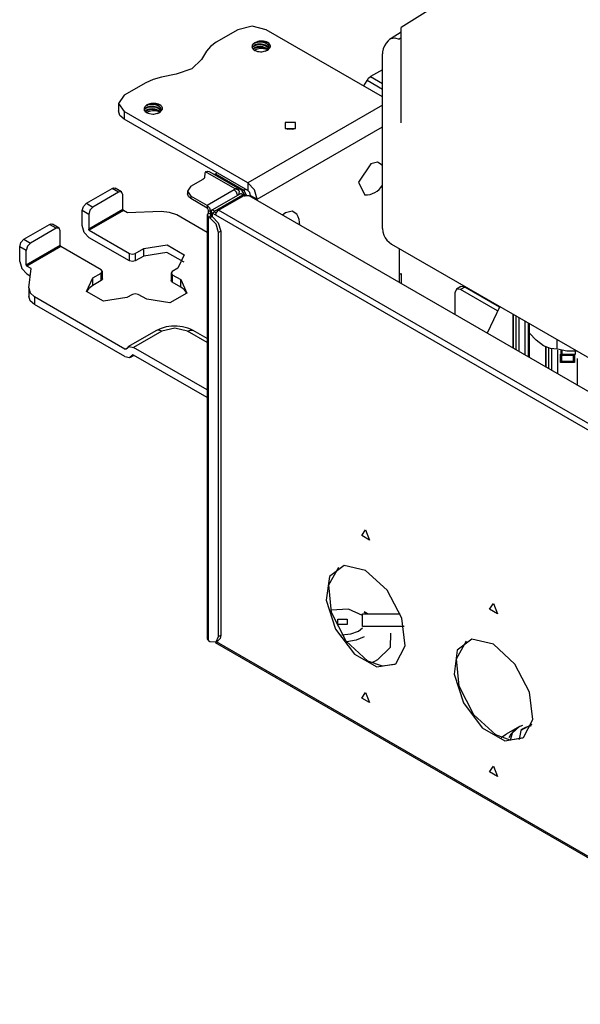
# Model space of a CAD drawing. Units: inches. Extents: x 0 to 22553, y 0 to 5362.
# Drawn here: x 3139 to 3278, y 4129 to 4374 of the extents above; entities that cross this region are included whole.
import ezdxf

# ---------------------------------------------------------------- set-up
doc = ezdxf.new("R2010")
doc.units = ezdxf.units.IN
doc.header["$MEASUREMENT"] = 0
doc.layers.add('LG-Product', color=3, linetype='Continuous')

# ---------------------------------------------------------------- blocks, each defined once
blk = doc.blocks.new('TU-CST1-7')
at = {"layer": 'LG-Product', "linetype": 'Continuous'}
for p, q in [((3374.56, 4460.86), (3233.87, 4371.89)), ((3193.17, 4371.37), (3187.77, 4368.25)), ((3196.71, 4372.21), (3193.17, 4371.37)), ((3200.24, 4371.37), (3196.71, 4372.21)), ((3229.17, 4354.67), (3200.24, 4371.37)), ((3233.87, 4370.78), (3231.32, 4369.17)), ((3233.87, 4348.14), (3233.87, 4371.89)), ((3187.77, 4368.25), (3186.34, 4367.2)), ((3197.38, 4368.13), (3196.88, 4367.67)), ((3197.02, 4367.83), (3197.21, 4367.98)), ((3197.21, 4367.98), (3197.45, 4368.11)), ((3198.17, 4368.41), (3197.38, 4368.13)), ((3197.45, 4368.11), (3197.72, 4368.22)), ((3197.72, 4368.22), (3198.03, 4368.29)), ((3198.03, 4368.29), (3198.36, 4368.34)), ((3198.5, 4368.48), (3198.17, 4368.41)), ((3198.32, 4368.43), (3198.17, 4368.41)), ((3198.47, 4368.44), (3198.32, 4368.43)), ((3198.36, 4368.34), (3198.7, 4368.35)), ((3198.82, 4368.44), (3198.47, 4368.44)), ((3198.84, 4368.52), (3198.5, 4368.48)), ((3198.7, 4368.35), (3199.05, 4368.33)), ((3199.16, 4368.41), (3198.82, 4368.44)), ((3199.22, 4368.52), (3198.84, 4368.52)), ((3199.05, 4368.33), (3199.39, 4368.27)), ((3199.5, 4368.34), (3199.16, 4368.41)), ((3199.6, 4368.48), (3199.22, 4368.52)), ((3199.39, 4368.27), (3199.71, 4368.18)), ((3199.82, 4368.24), (3199.5, 4368.34)), ((3199.96, 4368.41), (3199.6, 4368.48)), ((3199.71, 4368.18), (3200.01, 4368.06)), ((3200.11, 4368.11), (3199.82, 4368.24)), ((3200.29, 4368.3), (3199.96, 4368.41)), ((3200.01, 4368.06), (3200.28, 4367.92)), ((3200.36, 4367.96), (3200.11, 4368.11)), ((3200.28, 4367.92), (3200.5, 4367.75)), ((3200.61, 4368.15), (3200.29, 4368.3)), ((3200.57, 4367.78), (3200.36, 4367.96)), ((3200.87, 4367.97), (3200.61, 4368.15)), ((3201.08, 4367.76), (3200.87, 4367.97)), ((3230.08, 4368.03), (3229.65, 4367.35)), ((3230.61, 4368.62), (3230.08, 4368.03)), ((3230.95, 4368.91), (3230.61, 4368.62)), ((3231.32, 4369.17), (3230.95, 4368.91)), ((3231.32, 4369.17), (3232.23, 4369.36)), ((3232.23, 4369.36), (3233.33, 4368.98)), ((3233.87, 4369.32), (3233.33, 4368.98)), ((3185.36, 4365.99), (3184.15, 4363.9)), ((3186.34, 4367.2), (3185.36, 4365.99)), ((3196.71, 4367.34), (3196.69, 4367.13)), ((3196.69, 4367.13), (3196.73, 4366.93)), ((3196.78, 4367.5), (3196.71, 4367.34)), ((3196.73, 4366.93), (3196.82, 4366.73)), ((3196.88, 4367.67), (3196.78, 4367.5)), ((3196.81, 4366.96), (3196.78, 4366.76)), ((3196.78, 4366.67), (3196.79, 4366.8)), ((3196.79, 4366.8), (3196.86, 4366.98)), ((3196.9, 4367.13), (3196.81, 4366.96)), ((3196.82, 4366.73), (3196.97, 4366.55)), ((3196.86, 4366.98), (3196.99, 4367.15)), ((3196.88, 4367.67), (3197.02, 4367.83)), ((3197.05, 4367.3), (3196.9, 4367.13)), ((3197.21, 4366.77), (3196.95, 4366.55)), ((3196.97, 4366.55), (3197.18, 4366.36)), ((3196.99, 4367.15), (3197.17, 4367.3)), ((3197.01, 4366.51), (3197.14, 4366.62)), ((3197.25, 4367.44), (3197.05, 4367.3)), ((3197.14, 4366.62), (3197.36, 4366.76)), ((3197.17, 4367.3), (3197.4, 4367.44)), ((3197.18, 4366.36), (3197.44, 4366.2)), ((3197.44, 4366.9), (3197.21, 4366.77)), ((3197.49, 4367.57), (3197.25, 4367.44)), ((3197.33, 4366.28), (3197.78, 4366.52)), ((3197.36, 4366.76), (3197.62, 4366.88)), ((3197.4, 4367.44), (3197.67, 4367.55)), ((3197.72, 4367), (3197.44, 4366.9)), ((3197.44, 4366.2), (3197.74, 4366.07)), ((3197.77, 4367.67), (3197.49, 4367.57)), ((3197.62, 4366.88), (3197.92, 4366.96)), ((3197.67, 4367.55), (3197.97, 4367.63)), ((3198.02, 4367.08), (3197.72, 4367)), ((3197.74, 4366.07), (3198.07, 4365.97)), ((3198.08, 4367.74), (3197.77, 4367.67)), ((3197.78, 4366.52), (3198.09, 4366.62)), ((3197.92, 4366.96), (3198.24, 4367.02)), ((3197.97, 4367.63), (3198.3, 4367.68)), ((3198.35, 4367.12), (3198.02, 4367.08)), ((3198.07, 4365.97), (3198.45, 4365.9)), ((3198.41, 4367.78), (3198.08, 4367.74)), ((3198.09, 4366.62), (3198.42, 4366.69)), ((3198.24, 4367.02), (3198.58, 4367.04)), ((3198.3, 4367.68), (3198.64, 4367.7)), ((3198.69, 4367.14), (3198.35, 4367.12)), ((3198.76, 4367.79), (3198.41, 4367.78)), ((3198.42, 4366.69), (3198.79, 4366.74)), ((3198.45, 4365.9), (3198.85, 4365.86)), ((3198.58, 4367.04), (3198.93, 4367.03)), ((3198.64, 4367.7), (3198.99, 4367.68)), ((3199.04, 4367.11), (3198.69, 4367.14)), ((3199.1, 4367.76), (3198.76, 4367.79)), ((3198.79, 4366.74), (3199.18, 4366.74)), ((3198.85, 4365.86), (3198.99, 4365.85)), ((3198.93, 4367.03), (3199.27, 4366.99)), ((3198.99, 4367.68), (3199.33, 4367.63)), ((3198.99, 4365.85), (3199.12, 4365.85)), ((3199.38, 4367.06), (3199.04, 4367.11)), ((3199.44, 4367.7), (3199.1, 4367.76)), ((3199.12, 4365.85), (3200.6, 4366.27)), ((3199.18, 4366.74), (3199.55, 4366.71)), ((3199.27, 4366.99), (3199.6, 4366.91)), ((3199.33, 4367.63), (3199.66, 4367.55)), ((3199.71, 4366.97), (3199.38, 4367.06)), ((3199.76, 4367.61), (3199.44, 4367.7)), ((3199.55, 4366.71), (3199.91, 4366.65)), ((3199.6, 4366.91), (3199.91, 4366.8)), ((3199.66, 4367.55), (3199.96, 4367.43)), ((3200.01, 4366.86), (3199.71, 4366.97)), ((3200.06, 4367.48), (3199.76, 4367.61)), ((3199.91, 4366.8), (3200.19, 4366.67)), ((3199.91, 4366.65), (3200.46, 4366.47)), ((3199.96, 4367.43), (3200.23, 4367.29)), ((3200.27, 4366.71), (3200.01, 4366.86)), ((3200.02, 4366.02), (3200.5, 4366.33)), ((3200.32, 4367.33), (3200.06, 4367.48)), ((3200.19, 4366.67), (3200.56, 4366.39)), ((3200.23, 4367.29), (3200.47, 4367.13)), ((3200.6, 4366.44), (3200.27, 4366.71)), ((3200.53, 4367.16), (3200.32, 4367.33)), ((3200.47, 4367.13), (3200.65, 4366.94)), ((3200.5, 4367.75), (3200.68, 4367.56)), ((3200.5, 4366.33), (3200.68, 4366.53)), ((3200.82, 4366.77), (3200.53, 4367.16)), ((3200.73, 4367.59), (3200.57, 4367.78)), ((3200.6, 4366.27), (3201.31, 4367.12)), ((3200.65, 4366.94), (3200.79, 4366.74)), ((3200.68, 4367.56), (3200.8, 4367.35)), ((3200.68, 4366.53), (3200.8, 4366.73)), ((3200.83, 4367.38), (3200.73, 4367.59)), ((3200.79, 4366.74), (3200.8, 4366.71)), ((3200.8, 4367.35), (3200.87, 4367.14)), ((3200.8, 4366.73), (3200.87, 4366.94)), ((3200.88, 4367.16), (3200.83, 4367.38)), ((3200.87, 4366.94), (3200.88, 4367.16)), ((3200.87, 4367.14), (3200.89, 4367)), ((3200.89, 4366.99), (3200.89, 4367.09)), ((3201.22, 4367.55), (3201.08, 4367.76)), ((3201.3, 4367.33), (3201.22, 4367.55)), ((3201.31, 4367.12), (3201.3, 4367.33)), ((3229.18, 4365.6), (3229.17, 4365.36)), ((3229.2, 4365.84), (3229.18, 4365.6)), ((3229.35, 4366.61), (3229.2, 4365.84)), ((3229.65, 4367.35), (3229.35, 4366.61)), ((3184.15, 4363.9), (3181.73, 4361.64)), ((3229.17, 4343.02), (3229.17, 4365.36)), ((3181.73, 4361.64), (3177.82, 4360.25)), ((3229.17, 4361.37), (3226.23, 4359.67)), ((3170.29, 4358.16), (3164.89, 4355.04)), ((3172.11, 4358.99), (3170.29, 4358.16)), ((3174.2, 4359.55), (3172.11, 4358.99)), ((3177.82, 4360.25), (3174.2, 4359.55)), ((3224.53, 4357.35), (3225.33, 4358.72)), ((3225.33, 4358.72), (3225.74, 4359.28)), ((3229.17, 4356.5), (3225.33, 4358.72)), ((3225.74, 4359.28), (3226.23, 4359.67)), ((3226.23, 4359.67), (3229.17, 4357.97)), ((3164.89, 4355.04), (3163.43, 4353)), ((3163.43, 4353), (3163.43, 4351.12)), ((3163.43, 4353), (3164.89, 4350.96)), ((3163.81, 4350.02), (3163.43, 4351.12)), ((3195.65, 4333.2), (3164.89, 4350.96)), ((3164.89, 4350.96), (3164.89, 4349.08)), ((3169.84, 4351.82), (3169.82, 4351.62)), ((3169.82, 4351.62), (3169.86, 4351.42)), ((3169.91, 4351.99), (3169.84, 4351.82)), ((3169.86, 4351.42), (3169.95, 4351.22)), ((3170.01, 4352.15), (3169.91, 4351.99)), ((3169.94, 4351.44), (3169.91, 4351.25)), ((3169.91, 4351.16), (3169.92, 4351.29)), ((3169.92, 4351.29), (3169.99, 4351.47)), ((3170.03, 4351.62), (3169.94, 4351.44)), ((3169.95, 4351.22), (3170.1, 4351.03)), ((3169.99, 4351.47), (3170.12, 4351.64)), ((3170.51, 4352.61), (3170.01, 4352.15)), ((3170.01, 4352.15), (3170.15, 4352.32)), ((3170.18, 4351.78), (3170.03, 4351.62)), ((3170.34, 4351.25), (3170.08, 4351.03)), ((3170.1, 4351.03), (3170.31, 4350.85)), ((3170.12, 4351.64), (3170.3, 4351.79)), ((3170.14, 4351), (3170.27, 4351.11)), ((3170.15, 4352.32), (3170.34, 4352.47)), ((3170.38, 4351.93), (3170.18, 4351.78)), ((3170.27, 4351.11), (3170.49, 4351.25)), ((3170.3, 4351.79), (3170.53, 4351.92)), ((3170.31, 4350.85), (3170.57, 4350.69)), ((3170.34, 4352.47), (3170.58, 4352.6)), ((3170.57, 4351.38), (3170.34, 4351.25)), ((3170.62, 4352.06), (3170.38, 4351.93)), ((3170.46, 4350.77), (3170.91, 4351)), ((3170.49, 4351.25), (3170.75, 4351.36)), ((3171.3, 4352.9), (3170.51, 4352.61)), ((3170.53, 4351.92), (3170.8, 4352.03)), ((3170.85, 4351.49), (3170.57, 4351.38)), ((3170.58, 4352.6), (3170.85, 4352.7)), ((3170.9, 4352.16), (3170.62, 4352.06)), ((3170.75, 4351.36), (3171.05, 4351.45)), ((3170.8, 4352.03), (3171.1, 4352.11)), ((3170.85, 4352.7), (3171.16, 4352.78)), ((3171.15, 4351.57), (3170.85, 4351.49)), ((3171.21, 4352.23), (3170.9, 4352.16)), ((3170.91, 4351), (3171.22, 4351.11)), ((3171.05, 4351.45), (3171.37, 4351.5)), ((3171.1, 4352.11), (3171.43, 4352.16)), ((3171.48, 4351.61), (3171.15, 4351.57)), ((3171.16, 4352.78), (3171.49, 4352.82)), ((3171.54, 4352.27), (3171.21, 4352.23)), ((3171.22, 4351.11), (3171.55, 4351.18)), ((3171.63, 4352.97), (3171.3, 4352.9)), ((3171.45, 4352.91), (3171.3, 4352.9)), ((3171.37, 4351.5), (3171.71, 4351.53)), ((3171.43, 4352.16), (3171.77, 4352.18)), ((3171.6, 4352.92), (3171.45, 4352.91)), ((3171.82, 4351.62), (3171.48, 4351.61)), ((3171.49, 4352.82), (3171.83, 4352.83)), ((3171.89, 4352.27), (3171.54, 4352.27)), ((3171.55, 4351.18), (3171.92, 4351.22)), ((3171.95, 4352.93), (3171.6, 4352.92)), ((3171.97, 4353), (3171.63, 4352.97)), ((3171.71, 4351.53), (3172.06, 4351.52)), ((3171.77, 4352.18), (3172.12, 4352.17)), ((3172.17, 4351.6), (3171.82, 4351.62)), ((3171.83, 4352.83), (3172.18, 4352.81)), ((3172.23, 4352.25), (3171.89, 4352.27)), ((3171.92, 4351.22), (3172.31, 4351.23)), ((3172.29, 4352.89), (3171.95, 4352.93)), ((3172.35, 4353), (3171.97, 4353)), ((3172.06, 4351.52), (3172.4, 4351.47)), ((3172.12, 4352.17), (3172.46, 4352.12)), ((3172.51, 4351.55), (3172.17, 4351.6)), ((3172.18, 4352.81), (3172.52, 4352.76)), ((3172.57, 4352.19), (3172.23, 4352.25)), ((3172.25, 4350.34), (3173.73, 4350.75)), ((3172.63, 4352.83), (3172.29, 4352.89)), ((3172.31, 4351.23), (3172.68, 4351.2)), ((3172.73, 4352.97), (3172.35, 4353)), ((3172.4, 4351.47), (3172.73, 4351.4)), ((3172.46, 4352.12), (3172.79, 4352.03)), ((3172.84, 4351.46), (3172.51, 4351.55)), ((3172.52, 4352.76), (3172.84, 4352.67)), ((3172.89, 4352.09), (3172.57, 4352.19)), ((3172.95, 4352.73), (3172.63, 4352.83)), ((3172.68, 4351.2), (3173.04, 4351.13)), ((3173.09, 4352.89), (3172.73, 4352.97)), ((3172.73, 4351.4), (3173.04, 4351.29)), ((3172.79, 4352.03), (3173.09, 4351.92)), ((3172.84, 4352.67), (3173.14, 4352.55)), ((3173.14, 4351.34), (3172.84, 4351.46)), ((3173.19, 4351.97), (3172.89, 4352.09)), ((3173.24, 4352.6), (3172.95, 4352.73)), ((3173.04, 4351.29), (3173.32, 4351.15)), ((3173.04, 4351.13), (3173.59, 4350.96)), ((3173.42, 4352.79), (3173.09, 4352.89)), ((3173.09, 4351.92), (3173.36, 4351.78)), ((3173.14, 4352.55), (3173.41, 4352.4)), ((3173.4, 4351.2), (3173.14, 4351.34)), ((3173.15, 4350.51), (3173.63, 4350.82)), ((3173.45, 4351.82), (3173.19, 4351.97)), ((3173.49, 4352.44), (3173.24, 4352.6)), ((3173.32, 4351.15), (3173.69, 4350.88)), ((3173.36, 4351.78), (3173.6, 4351.61)), ((3173.73, 4350.93), (3173.4, 4351.2)), ((3173.41, 4352.4), (3173.63, 4352.23)), ((3173.74, 4352.63), (3173.42, 4352.79)), ((3173.66, 4351.65), (3173.45, 4351.82)), ((3173.7, 4352.27), (3173.49, 4352.44)), ((3173.6, 4351.61), (3173.78, 4351.43)), ((3173.63, 4352.23), (3173.81, 4352.04)), ((3173.63, 4350.82), (3173.81, 4351.01)), ((3173.95, 4351.26), (3173.66, 4351.65)), ((3173.86, 4352.07), (3173.7, 4352.27)), ((3173.73, 4350.75), (3174.44, 4351.61)), ((3174, 4352.45), (3173.74, 4352.63)), ((3173.78, 4351.43), (3173.92, 4351.22)), ((3173.81, 4352.04), (3173.94, 4351.84)), ((3173.81, 4351.01), (3173.93, 4351.22)), ((3173.96, 4351.86), (3173.86, 4352.07)), ((3173.92, 4351.22), (3173.93, 4351.2)), ((3173.93, 4351.22), (3174, 4351.43)), ((3173.94, 4351.84), (3174, 4351.63)), ((3174.01, 4351.65), (3173.96, 4351.86)), ((3174.21, 4352.25), (3174, 4352.45)), ((3174, 4351.43), (3174.01, 4351.65)), ((3174, 4351.63), (3174.02, 4351.48)), ((3174.02, 4351.48), (3174.02, 4351.58)), ((3174.35, 4352.03), (3174.21, 4352.25)), ((3174.43, 4351.82), (3174.35, 4352.03)), ((3174.44, 4351.61), (3174.43, 4351.82)), ((3229.17, 4352.55), (3195.65, 4333.2)), ((3164.89, 4349.08), (3163.81, 4350.02)), ((3195.65, 4331.32), (3164.89, 4349.08)), ((3170.57, 4350.69), (3170.87, 4350.56)), ((3170.87, 4350.56), (3171.2, 4350.46)), ((3171.2, 4350.46), (3171.58, 4350.38)), ((3171.58, 4350.38), (3171.98, 4350.34)), ((3171.98, 4350.34), (3172.12, 4350.34)), ((3172.12, 4350.34), (3172.25, 4350.34)), ((3197.98, 4329.16), (3229.17, 4347.16)), ((3207.53, 4348.22), (3204.98, 4348.22)), ((3204.98, 4348.22), (3204.98, 4346.75)), ((3204.98, 4346.75), (3207.53, 4346.75)), ((3205.48, 4346.55), (3206.26, 4346.65)), ((3206.26, 4346.65), (3207.03, 4346.55)), ((3206.83, 4346.59), (3206.61, 4346.47)), ((3207.53, 4346.75), (3207.53, 4348.22)), ((3229.17, 4342.24), (3229.17, 4343.02)), ((3229.17, 4321.85), (3229.17, 4342.24)), ((3185.2, 4335.98), (3185.16, 4335.95)), ((3185.24, 4336), (3185.2, 4335.98)), ((3185.24, 4336), (3185.68, 4336.13)), ((3185.68, 4336.13), (3186.05, 4336.04)), ((3186.05, 4336.04), (3193.12, 4331.96)), ((3226.27, 4337.97), (3223.18, 4333.4)), ((3227.91, 4338.4), (3226.27, 4337.97)), ((3229.08, 4337.64), (3227.91, 4338.4)), ((3181.51, 4332.38), (3184.56, 4334.14)), ((3184.77, 4334.32), (3184.56, 4334.14)), ((3184.85, 4334.52), (3184.77, 4334.32)), ((3184.95, 4335.63), (3184.85, 4334.52)), ((3185.01, 4335.8), (3184.95, 4335.63)), ((3185.16, 4335.95), (3185.01, 4335.8)), ((3192.47, 4331.73), (3185.16, 4335.95)), ((3187.1, 4335.44), (3187.33, 4335.4)), ((3187.33, 4335.4), (3187.6, 4335.49)), ((3187.74, 4335.57), (3187.6, 4335.49)), ((3187.6, 4335.49), (3194.67, 4331.41)), ((3187.88, 4335.65), (3187.74, 4335.57)), ((3188.04, 4335.71), (3187.88, 4335.65)), ((3155.49, 4328.14), (3161.85, 4331.81)), ((3161.85, 4331.81), (3162.26, 4331.95)), ((3163.48, 4330.87), (3161.85, 4331.81)), ((3162.26, 4331.95), (3162.6, 4331.88)), ((3164.23, 4330.95), (3162.6, 4331.88)), ((3181.51, 4332.38), (3180.63, 4331.16)), ((3180.63, 4331.16), (3180.63, 4330.5)), ((3180.63, 4331.16), (3181.51, 4329.93)), ((3192.22, 4331.46), (3185.54, 4327.6)), ((3192.22, 4331.46), (3192.47, 4331.73)), ((3192.8, 4330.89), (3192.22, 4331.46)), ((3192.47, 4331.73), (3193.12, 4331.96)), ((3192.47, 4331.73), (3193.11, 4331.52)), ((3193.11, 4331.52), (3193.58, 4331.09)), ((3193.12, 4331.96), (3194.17, 4331.36)), ((3193.58, 4331.09), (3193.12, 4331.96)), ((3193.4, 4330.26), (3193.58, 4331.09)), ((3194.4, 4331.31), (3194.17, 4331.36)), ((3195.1, 4329.84), (3194.17, 4331.36)), ((3194.67, 4331.41), (3194.4, 4331.31)), ((3194.67, 4331.41), (3195.08, 4331.65)), ((3194.67, 4331.41), (3195.36, 4329.97)), ((3195.65, 4333.2), (3195.65, 4331.32)), ((3197.3, 4331.46), (3195.65, 4333.2)), ((3196.15, 4330.79), (3195.65, 4331.32)), ((3197.98, 4329.16), (3197.3, 4331.46)), ((3223.18, 4333.4), (3224.78, 4330.19)), ((3163.48, 4330.87), (3157.11, 4327.2)), ((3164.23, 4330.95), (3163.48, 4330.87)), ((3164.54, 4330.26), (3164.23, 4330.95)), ((3164.54, 4326.58), (3164.54, 4330.26)), ((3180.86, 4329.84), (3180.63, 4330.5)), ((3181.51, 4329.28), (3180.86, 4329.84)), ((3181.51, 4329.93), (3181.51, 4329.28)), ((3185.54, 4327.6), (3181.51, 4329.93)), ((3185.54, 4326.95), (3181.51, 4329.28)), ((3186.81, 4326.46), (3193.88, 4330.54)), ((3187.38, 4326.13), (3194.45, 4330.22)), ((3188.37, 4326.38), (3194.59, 4329.97)), ((3193.12, 4330.11), (3192.8, 4330.89)), ((3194.45, 4330.22), (3193.88, 4330.54)), ((3194.87, 4329.97), (3194.45, 4330.22)), ((3196, 4329.97), (3194.59, 4329.97)), ((3357.28, 4236.86), (3196, 4329.97)), ((3196.36, 4330.09), (3196.15, 4330.79)), ((3196.36, 4330.09), (3197.98, 4329.16)), ((3196.36, 4329.77), (3196.36, 4330.09)), ((3197.98, 4328.83), (3197.98, 4329.16)), ((3154.42, 4326.3), (3154.74, 4327.34)), ((3154.42, 4322.62), (3154.42, 4326.3)), ((3156.05, 4325.36), (3154.42, 4326.3)), ((3154.74, 4327.34), (3155.49, 4328.14)), ((3155.49, 4328.14), (3157.11, 4327.2)), ((3164.54, 4326.58), (3156.05, 4321.69)), ((3156.36, 4326.4), (3156.05, 4325.36)), ((3164.68, 4326.34), (3156.19, 4321.44)), ((3157.11, 4327.2), (3156.36, 4326.4)), ((3164.54, 4326.58), (3164.58, 4326.44)), ((3164.58, 4326.44), (3164.68, 4326.34)), ((3165.74, 4325.73), (3164.68, 4326.34)), ((3185.54, 4327.6), (3185.54, 4326.95)), ((3186.19, 4326.92), (3185.54, 4327.6)), ((3185.79, 4326.69), (3185.54, 4326.95)), ((3185.89, 4326.34), (3185.79, 4326.69)), ((3185.89, 4326.34), (3186.46, 4326.01)), ((3185.89, 4325.77), (3185.89, 4326.34)), ((3186.46, 4326.01), (3186.19, 4326.92)), ((3186.52, 4326.05), (3186.81, 4326.46)), ((3187.38, 4326.13), (3186.81, 4326.46)), ((3187.87, 4325.85), (3188.37, 4326.38)), ((3350.35, 4232.86), (3188.37, 4326.38)), ((3156.05, 4325.36), (3156.05, 4321.69)), ((3174.08, 4326.05), (3165.74, 4325.73)), ((3176.17, 4325.87), (3174.08, 4326.05)), ((3177.95, 4325.21), (3176.17, 4325.87)), ((3185.51, 4320.84), (3177.95, 4325.21)), ((3185.89, 4325.77), (3185.51, 4325.24)), ((3185.51, 4325.24), (3185.51, 4219.75)), ((3185.51, 4325.24), (3185.89, 4324.71)), ((3185.89, 4325.77), (3186.46, 4325.44)), ((3185.89, 4324.71), (3186.46, 4325.03)), ((3185.89, 4219.21), (3185.89, 4324.71)), ((3185.89, 4324.71), (3186.24, 4324.5)), ((3186.24, 4324.5), (3186.81, 4324.83)), ((3187.74, 4322.92), (3186.24, 4324.5)), ((3186.46, 4325.44), (3186.31, 4325.24)), ((3186.31, 4325.24), (3186.46, 4325.03)), ((3186.46, 4326.01), (3186.52, 4326.05)), ((3186.46, 4325.44), (3186.46, 4326.01)), ((3186.46, 4325.03), (3186.46, 4325.44)), ((3186.46, 4325.03), (3186.81, 4324.83)), ((3186.52, 4326.05), (3186.52, 4325)), ((3186.81, 4325.65), (3186.52, 4326.05)), ((3186.81, 4325.65), (3187.38, 4325.97)), ((3186.81, 4325.65), (3186.81, 4324.83)), ((3187.66, 4325.16), (3186.81, 4325.65)), ((3186.81, 4324.83), (3188.31, 4323.25)), ((3187.32, 4326.05), (3187.38, 4326.13)), ((3187.38, 4325.97), (3187.32, 4326.05)), ((3187.38, 4325.97), (3187.38, 4326.13)), ((3187.38, 4325.97), (3187.8, 4325.73)), ((3187.66, 4325.16), (3187.87, 4325.85)), ((3349.65, 4231.63), (3187.66, 4325.16)), ((3204.67, 4325.48), (3204.3, 4325.18)), ((3205.05, 4325.73), (3204.67, 4325.48)), ((3206.7, 4326.15), (3205.05, 4325.73)), ((3207.87, 4325.39), (3206.7, 4326.15)), ((3139.93, 4319.15), (3146.29, 4322.83)), ((3147.92, 4321.89), (3141.56, 4318.21)), ((3146.29, 4322.83), (3146.7, 4322.97)), ((3147.92, 4321.89), (3146.29, 4322.83)), ((3146.7, 4322.97), (3147.04, 4322.9)), ((3148.67, 4321.96), (3147.04, 4322.9)), ((3148.67, 4321.96), (3147.92, 4321.89)), ((3148.98, 4321.28), (3148.67, 4321.96)), ((3148.98, 4317.6), (3148.98, 4321.28)), ((3154.94, 4320.88), (3154.42, 4322.62)), ((3156.09, 4321.55), (3156.05, 4321.69)), ((3156.19, 4321.44), (3156.09, 4321.55)), ((3156.19, 4321.44), (3166.23, 4315.64)), ((3188.37, 4320.83), (3187.74, 4322.92)), ((3188.31, 4323.25), (3188.93, 4321.15)), ((3229.17, 4321.85), (3229.26, 4320.99)), ((3139.18, 4318.36), (3139.93, 4319.15)), ((3139.93, 4319.15), (3141.56, 4318.21)), ((3156.19, 4319.56), (3154.94, 4320.88)), ((3166.23, 4313.77), (3156.19, 4319.56)), ((3188.93, 4321.15), (3188.37, 4320.83)), ((3188.37, 4220.24), (3188.37, 4320.83)), ((3188.93, 4321.15), (3188.93, 4220.56)), ((3229.26, 4320.99), (3229.51, 4320.17)), ((3229.51, 4320.17), (3229.83, 4319.54)), ((3229.83, 4319.54), (3230.26, 4318.97)), ((3230.26, 4318.97), (3230.81, 4318.43)), ((3138.87, 4317.32), (3139.18, 4318.36)), ((3138.87, 4313.64), (3138.87, 4317.32)), ((3140.49, 4316.38), (3138.87, 4317.32)), ((3148.98, 4317.6), (3140.49, 4312.7)), ((3140.81, 4317.42), (3140.49, 4316.38)), ((3140.49, 4312.7), (3140.49, 4316.38)), ((3149.12, 4317.36), (3140.64, 4312.46)), ((3141.56, 4318.21), (3140.81, 4317.42)), ((3148.98, 4317.6), (3149.02, 4317.46)), ((3149.02, 4317.46), (3149.12, 4317.36)), ((3159.16, 4311.56), (3149.12, 4317.36)), ((3167.65, 4315.64), (3169.77, 4316.87)), ((3169.77, 4316.87), (3175.56, 4317.76)), ((3169.77, 4314.99), (3169.77, 4316.87)), ((3175.56, 4317.76), (3179.81, 4315.31)), ((3230.81, 4318.43), (3231.46, 4317.98)), ((3231.46, 4317.98), (3290.31, 4284)), ((3233.34, 4316.9), (3233.34, 4308.42)), ((3166.23, 4313.77), (3166.23, 4315.64)), ((3166.23, 4315.64), (3166.94, 4315.47)), ((3166.94, 4315.47), (3167.65, 4315.64)), ((3167.65, 4315.64), (3167.65, 4313.77)), ((3169.77, 4314.99), (3167.65, 4313.77)), ((3175.53, 4315.89), (3169.77, 4314.99)), ((3179.79, 4313.48), (3175.53, 4315.89)), ((3179.81, 4315.31), (3178.25, 4311.97)), ((3138.87, 4313.64), (3139.39, 4311.9)), ((3139.39, 4311.9), (3140.64, 4310.58)), ((3140.49, 4312.7), (3140.54, 4312.56)), ((3140.54, 4312.56), (3140.64, 4312.46)), ((3141.7, 4311.85), (3140.64, 4312.46)), ((3141.14, 4307.03), (3141.7, 4311.85)), ((3159.46, 4311.15), (3159.16, 4311.56)), ((3166.94, 4313.6), (3166.23, 4313.77)), ((3167.65, 4313.77), (3166.94, 4313.6)), ((3178.25, 4311.97), (3176.84, 4311.15)), ((3140.64, 4310.58), (3141.49, 4310.09)), ((3155.49, 4306.17), (3157.04, 4309.52)), ((3157.04, 4309.52), (3159.16, 4310.74)), ((3157.04, 4307.64), (3157.04, 4309.52)), ((3159.16, 4310.74), (3159.46, 4311.15)), ((3159.16, 4308.87), (3159.16, 4310.74)), ((3159.38, 4309.05), (3159.16, 4308.87)), ((3159.46, 4309.27), (3159.38, 4309.05)), ((3159.46, 4309.27), (3159.46, 4311.15)), ((3176.84, 4311.15), (3176.55, 4310.74)), ((3176.55, 4310.74), (3176.55, 4308.87)), ((3176.55, 4310.74), (3176.84, 4310.34)), ((3176.84, 4310.34), (3178.96, 4309.11)), ((3176.84, 4310.34), (3176.84, 4308.46)), ((3178.96, 4307.23), (3178.96, 4309.11)), ((3178.96, 4309.11), (3180.51, 4305.77)), ((3233.34, 4310.38), (3233.83, 4310.66)), ((3233.83, 4310.66), (3233.83, 4308.13)), ((3141.13, 4306.84), (3141.13, 4304.96)), ((3141.14, 4307.03), (3141.45, 4305.82)), ((3156.11, 4306.94), (3155.51, 4306.13)), ((3157.04, 4307.64), (3156.11, 4306.94)), ((3159.16, 4308.87), (3157.04, 4307.64)), ((3176.62, 4308.65), (3176.55, 4308.87)), ((3176.84, 4308.46), (3176.62, 4308.65)), ((3178.96, 4307.23), (3176.84, 4308.46)), ((3179.9, 4306.53), (3178.96, 4307.23)), ((3247.61, 4306.75), (3247.2, 4305.84)), ((3248.67, 4307.36), (3247.61, 4306.75)), ((3248.61, 4306.65), (3247.61, 4306.75)), ((3249.67, 4307.27), (3248.61, 4306.65)), ((3257.84, 4301.33), (3248.61, 4306.65)), ((3248.67, 4307.36), (3249.13, 4307.45)), ((3249.13, 4307.45), (3249.67, 4307.27)), ((3258.29, 4302.29), (3249.67, 4307.27)), ((3141.51, 4303.85), (3141.13, 4304.96)), ((3141.45, 4305.82), (3142.59, 4304.8)), ((3142.59, 4304.8), (3142.59, 4302.92)), ((3165.08, 4291.81), (3142.59, 4304.8)), ((3159.73, 4303.72), (3155.49, 4306.17)), ((3165.53, 4304.62), (3159.73, 4303.72)), ((3166.94, 4305.44), (3165.53, 4304.62)), ((3167.65, 4305.61), (3166.94, 4305.44)), ((3168.35, 4305.44), (3167.65, 4305.61)), ((3170.48, 4304.21), (3168.35, 4305.44)), ((3176.27, 4303.32), (3170.48, 4304.21)), ((3180.51, 4305.77), (3176.27, 4303.32)), ((3180.49, 4305.72), (3179.9, 4306.53)), ((3247.2, 4305.84), (3247.2, 4300.42)), ((3142.59, 4302.92), (3141.51, 4303.85)), ((3165.08, 4289.94), (3142.59, 4302.92)), ((3258.36, 4302.45), (3255.27, 4295.76)), ((3261.71, 4292.04), (3261.71, 4300.52)), ((3261.77, 4292), (3261.77, 4300.48)), ((3262.36, 4300.14), (3262.36, 4291.66)), ((3263.18, 4291.19), (3263.18, 4299.67)), ((3174.06, 4296.97), (3172.89, 4296.43)), ((3175.31, 4297.34), (3174.06, 4296.97)), ((3177.48, 4297.05), (3174.29, 4296.29)), ((3176.67, 4297.54), (3175.31, 4297.34)), ((3178.06, 4297.55), (3176.67, 4297.54)), ((3180.66, 4296.29), (3177.48, 4297.05)), ((3179.42, 4297.39), (3178.06, 4297.55)), ((3180.7, 4297.05), (3179.42, 4297.39)), ((3181.4, 4296.77), (3180.7, 4297.05)), ((3182.06, 4296.43), (3181.4, 4296.77)), ((3264.6, 4298.85), (3264.6, 4290.37)), ((3265.53, 4289.83), (3265.53, 4298.31)), ((3265.67, 4298.23), (3265.67, 4289.75)), ((3265.78, 4295.82), (3265.78, 4298.17)), ((3172.89, 4296.43), (3165.82, 4292.35)), ((3174.29, 4296.29), (3167.22, 4292.21)), ((3173.54, 4296.56), (3172.89, 4296.43)), ((3174.29, 4296.29), (3173.54, 4296.56)), ((3180.66, 4296.29), (3181.42, 4296.56)), ((3185.51, 4293.49), (3180.66, 4296.29)), ((3181.42, 4296.56), (3182.06, 4296.43)), ((3185.51, 4294.44), (3182.06, 4296.43)), ((3267.47, 4294.01), (3265.8, 4295.8)), ((3165.08, 4291.81), (3165.52, 4292.07)), ((3165.4, 4291.87), (3165.27, 4291.77)), ((3165.4, 4291.87), (3166.13, 4292.46)), ((3166.13, 4292.46), (3167.22, 4292.21)), ((3185.51, 4281.65), (3167.22, 4292.21)), ((3269.25, 4292.65), (3267.47, 4294.01)), ((3271.03, 4291.94), (3269.25, 4292.65)), ((3269.84, 4287.34), (3269.84, 4292.43)), ((3269.9, 4287.31), (3269.9, 4292.41)), ((3270.49, 4292.14), (3270.49, 4286.97)), ((3272.7, 4291.81), (3271.03, 4291.94)), ((3271.32, 4286.49), (3271.32, 4291.9)), ((3272.7, 4291.81), (3272.7, 4294.17)), ((3165.27, 4291.77), (3165.08, 4291.81)), ((3165.08, 4289.94), (3166.17, 4289.69)), ((3166.17, 4289.69), (3166.9, 4290.27)), ((3166.48, 4289.8), (3167.31, 4290.28)), ((3166.9, 4290.27), (3167.08, 4290.38)), ((3167.03, 4290.38), (3166.9, 4290.27)), ((3167.22, 4290.33), (3167.03, 4290.38)), ((3185.51, 4279.77), (3167.22, 4290.33)), ((3275.04, 4291.3), (3272.71, 4291.81)), ((3272.73, 4291.56), (3272.73, 4285.67)), ((3272.75, 4289.5), (3272.75, 4285.66)), ((3273.48, 4288.48), (3273.48, 4290.52)), ((3273.48, 4290.52), (3277.02, 4290.52)), ((3273.66, 4290.62), (3273.66, 4291.55)), ((3273.8, 4291.52), (3273.8, 4290.68)), ((3273.83, 4288.69), (3273.83, 4290.32)), ((3273.83, 4290.32), (3276.66, 4290.32)), ((3277.54, 4291.33), (3275.04, 4291.3)), ((3276.66, 4290.32), (3276.66, 4288.69)), ((3277.02, 4290.52), (3277.02, 4288.48)), ((3277.12, 4291.3), (3277.12, 4290.46)), ((3277.75, 4282.78), (3277.75, 4289.5)), ((3277.02, 4288.48), (3273.48, 4288.48)), ((3276.66, 4288.69), (3273.83, 4288.69)), ((3224.01, 4245.38), (3224.99, 4246.77)), ((3225.97, 4244.25), (3224.01, 4245.38)), ((3224.99, 4246.77), (3225.97, 4244.25)), ((3219.64, 4237.92), (3215.99, 4235.16)), ((3224.99, 4236.65), (3219.64, 4237.92)), ((3215.8, 4233.07), (3218.28, 4237.49)), ((3230.35, 4231.74), (3224.99, 4236.65)), ((3215.99, 4235.16), (3215.2, 4229.25)), ((3216.49, 4226.19), (3215.8, 4233.07)), ((3234, 4224.77), (3230.35, 4231.74)), ((3215.2, 4229.25), (3217.51, 4222.05)), ((3255.83, 4227.01), (3256.81, 4228.4)), ((3256.81, 4228.4), (3257.79, 4225.88)), ((3220.73, 4227.06), (3216.33, 4226.74)), ((3220.14, 4219.1), (3216.49, 4226.19)), ((3224.2, 4225.46), (3220.73, 4227.06)), ((3224.2, 4225.86), (3233.61, 4225.86)), ((3224.2, 4222.69), (3224.2, 4225.86)), ((3225.47, 4225.86), (3224.61, 4226.36)), ((3224.61, 4226.36), (3224.99, 4226.12)), ((3224.99, 4226.12), (3225.35, 4225.86)), ((3257.79, 4225.88), (3255.83, 4227.01)), ((3218.03, 4223.24), (3218.03, 4224.58)), ((3218.03, 4224.58), (3220.36, 4224.58)), ((3220.36, 4223.24), (3218.03, 4223.24)), ((3220.36, 4224.58), (3220.36, 4223.24)), ((3234.79, 4217.93), (3234, 4224.77)), ((3217.51, 4222.05), (3222.2, 4215.86)), ((3219.08, 4220.64), (3221.31, 4220.87)), ((3221.31, 4220.87), (3223.21, 4221.59)), ((3223.21, 4221.59), (3223.75, 4221.96)), ((3223.75, 4221.96), (3224.2, 4222.36)), ((3234.55, 4222.69), (3224.2, 4222.69)), ((3231.2, 4221.06), (3231.06, 4217.47)), ((3185.51, 4219.75), (3185.61, 4219.46)), ((3185.61, 4219.46), (3185.89, 4219.21)), ((3185.89, 4219.21), (3186.24, 4219.01)), ((3186.24, 4219.01), (3187.74, 4218.86)), ((3187.51, 4218.76), (3790.55, 3870.59)), ((3187.74, 4218.86), (3188.37, 4220.24)), ((3187.74, 4218.86), (3188.31, 4219.19)), ((3790.23, 3871.12), (3187.83, 4218.91)), ((3188.77, 4219.72), (3188.31, 4219.19)), ((3188.37, 4220.24), (3188.93, 4220.56)), ((3188.93, 4220.56), (3188.77, 4219.72)), ((3225.56, 4214.11), (3220.14, 4219.1)), ((3222.64, 4219.29), (3220.32, 4218.87)), ((3224.61, 4220.12), (3222.64, 4219.29)), ((3247.62, 4214.7), (3250.1, 4219.12)), ((3251.46, 4219.55), (3247.81, 4216.79)), ((3256.81, 4218.28), (3251.46, 4219.55)), ((3262.17, 4213.37), (3256.81, 4218.28)), ((3222.2, 4215.86), (3227.78, 4212.64)), ((3231.06, 4217.47), (3227.92, 4214.38)), ((3232.48, 4213.41), (3234.79, 4217.93)), ((3247.81, 4216.79), (3247.01, 4210.88)), ((3229.16, 4212.82), (3225.56, 4214.11)), ((3227.2, 4214), (3226.43, 4213.65)), ((3227.92, 4214.38), (3227.2, 4214)), ((3227.78, 4212.64), (3232.48, 4213.41)), ((3248.31, 4207.82), (3247.62, 4214.7)), ((3265.82, 4206.39), (3262.17, 4213.37)), ((3232.27, 4213.27), (3229.16, 4212.82)), ((3247.01, 4210.88), (3249.33, 4203.68)), ((3224.01, 4204.88), (3224.99, 4206.27)), ((3224.99, 4206.27), (3225.97, 4203.75)), ((3251.96, 4200.73), (3248.31, 4207.82)), ((3266.61, 4199.56), (3265.82, 4206.39)), ((3225.97, 4203.75), (3224.01, 4204.88)), ((3249.33, 4203.68), (3254.02, 4197.49)), ((3257.38, 4195.74), (3251.96, 4200.73)), ((3264.3, 4195.04), (3266.61, 4199.56)), ((3254.02, 4197.49), (3259.6, 4194.27)), ((3263.28, 4197.79), (3259.97, 4195.88)), ((3261.05, 4194.44), (3261.55, 4196.25)), ((3261.88, 4196.76), (3261.13, 4195.87)), ((3261.55, 4196.25), (3263.28, 4197.79)), ((3262.8, 4197.49), (3261.88, 4196.76)), ((3263.39, 4197.8), (3262.8, 4197.49)), ((3263.6, 4196.77), (3263.18, 4194.56)), ((3264.04, 4198.05), (3263.39, 4197.8)), ((3266.36, 4198.32), (3263.6, 4196.77)), ((3263.68, 4197.09), (3264.89, 4197.65)), ((3264.89, 4197.65), (3266.28, 4198.05)), ((3260.98, 4194.44), (3257.38, 4195.74)), ((3258.76, 4195.06), (3259.34, 4195.48)), ((3259.34, 4195.48), (3259.97, 4195.88)), ((3259.6, 4194.27), (3264.3, 4195.04)), ((3261.13, 4195.87), (3260.63, 4194.96)), ((3264.09, 4194.89), (3260.98, 4194.44)), ((3255.83, 4186.51), (3256.81, 4187.9)), ((3257.79, 4185.38), (3255.83, 4186.51)), ((3256.81, 4187.9), (3257.79, 4185.38))]:
    blk.add_line(p, q, dxfattribs=at)
for centre, start, end in [((3224.94, 4335.07), 29.8545, 31.8972), ((3224.94, 4335.07), 268.1028, 330.1431), ((3203.73, 4322.82), 358.5965, 31.8972)]:
    blk.add_arc(centre, 4.87, start, end, dxfattribs=at)

msp = doc.modelspace()

# ---------------------------------------------------------------- block references
at = {"layer": 'LG-Product'}
msp.add_blockref('TU-CST1-7', (0, 0), dxfattribs=at)

doc.saveas('drawing.dxf')
